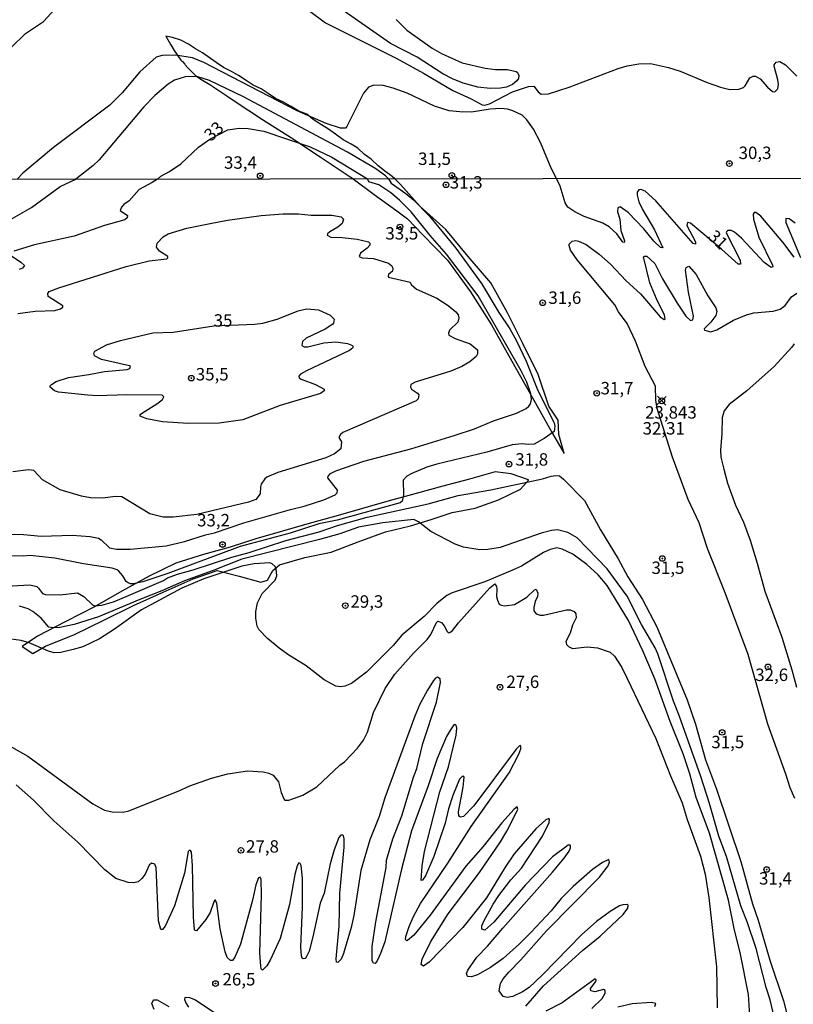
# Model space of a CAD drawing. Units: millimetres. Extents: x 185551 to 187964, y 1657657 to 1660434.
# Drawn here: x 187213 to 187369, y 1658602 to 1658800 of the extents above; entities that cross this region are included whole.
import ezdxf
from ezdxf.enums import TextEntityAlignment as Align

# ---------------------------------------------------------------- set-up
doc = ezdxf.new("R2010")
doc.units = ezdxf.units.MM
for name, color, linetype in [('IMAGEM', 7, 'Continuous'), ('V-BARRANCO', 31, 'Continuous'), ('V-CORTE', 210, 'Continuous'), ('V-CURVA_DE_NIVEL', 4, 'Continuous'), ('V-CURVA_MESTRA', 1, 'Continuous'), ('V-PONTO_DE_APARELHO', 4, 'Continuous'), ('V-PONTO_PLANIALTIMETRICO', 3, 'Continuous'), ('V-TEXTO_DE_ALTIMETRIA', 2, 'Continuous'), ('X-LIMITE_1000', 7, 'Continuous')]:
    doc.layers.add(name, color=color, linetype=linetype)
picture_1 = doc.add_image_def('image1.jpg', size_in_pixel=(4020, 4626))

# ---------------------------------------------------------------- blocks, each defined once
blk = doc.blocks.new('804')
at = {"color": 0, "linetype": 'ByBlock', "lineweight": -2}
for p, q in [((-1.01, -0.8), (0.95, 0.84)), ((-0.81, 0.96), (0.79, -0.91))]:
    blk.add_line(p, q, dxfattribs=at)
blk.add_circle((0, 0), 0.58, dxfattribs=at)
blk = doc.blocks.new('805')
at = {"color": 0, "linetype": 'ByBlock', "lineweight": -2}
for radius in [0.562, 0.0806]:
    blk.add_circle((0, 0), radius, dxfattribs=at)

msp = doc.modelspace()

# ---------------------------------------------------------------- linework, layer by layer
at = {"layer": 'V-BARRANCO'}
msp.add_lwpolyline([(187315.69, 1658707.56), (187312.24, 1658708.8), (187309, 1658709.19), (187303.79, 1658707.7), (187298.41, 1658706.28), (187293.03, 1658704.82), (187287.65, 1658703.33), (187282.27, 1658701.8), (187276.89, 1658700.27), (187271.51, 1658698.74), (187266.13, 1658697.21), (187260.75, 1658695.68), (187255.54, 1658694.02), (187250.16, 1658692.49), (187244.64, 1658690.76), (187239.22, 1658688.13), (187233.7, 1658685.13), (187228.18, 1658682), (187222.46, 1658679.03), (187216.74, 1658676.06), (187213.64, 1658674), (187215.77, 1658672.54), (187218.32, 1658674.02), (187224.21, 1658676.38), (187230.1, 1658679.31), (187236.09, 1658682.24), (187242.08, 1658684.94), (187248.07, 1658687.61), (187252.95, 1658689.27), (187257.36, 1658688.15), (187261.74, 1658686.93), (187263.06, 1658687.38), (187264.14, 1658689.29), (187265.51, 1658690.47), (187270.62, 1658691.89), (187275.94, 1658693.01), (187281.39, 1658695.07), (187286.87, 1658697.06), (187291.92, 1658698.28), (187296.09, 1658699.6), (187300.3, 1658700.96), (187304.98, 1658701.85), (187309.69, 1658703.54), (187314.07, 1658705.67), (187315.69, 1658707.53)], close=True, dxfattribs=at)
at = {"layer": 'V-CORTE'}
msp.add_lwpolyline([(187280.37, 1658768.21), (187284.56, 1658765.08), (187289.14, 1658761.78), (187291.3, 1658760.12), (187294.42, 1658756.9), (187299.4, 1658751.82), (187304.01, 1658745.47), (187308.25, 1658738.78), (187312.32, 1658731.45), (187316.43, 1658724.19), (187320.54, 1658716.93), (187322.9, 1658712.86), (187321.84, 1658716.67), (187321.72, 1658719.57), (187319.81, 1658722.42), (187317.68, 1658728.81), (187314.58, 1658735), (187311.48, 1658741.19), (187308.11, 1658747.28), (187303.57, 1658752.56), (187299.03, 1658757.97), (187293.88, 1658762.65), (187289.89, 1658767.09), (187288.73, 1658768.22), (187288.24, 1658768.66), (187286.7, 1658769.81), (187285.38, 1658770.84), (187283.97, 1658772.16), (187282.64, 1658773.09), (187281.32, 1658774.41), (187279.93, 1658775.22), (187278.32, 1658776.04), (187276.77, 1658777.22), (187275.38, 1658778.24), (187273.98, 1658779.1), (187272.32, 1658780.17), (187271.04, 1658781.26), (187269.39, 1658781.83), (187267.73, 1658782.87), (187266.34, 1658783.64), (187264.71, 1658784.4), (187263.2, 1658785.42), (187261.79, 1658786.32), (187260.2, 1658787.08), (187258.77, 1658788.04), (187257.26, 1658789), (187255.8, 1658789.86), (187254.2, 1658790.65), (187252.75, 1658791.64), (187250.01, 1658793.59), (187248.54, 1658794.4), (187247.19, 1658795.33), (187245.61, 1658796.14), (187243.93, 1658796.69), (187242.56, 1658796.96), (187243.6, 1658795.21), (187244.24, 1658794.08), (187245.6, 1658792.15), (187245.63, 1658792.1), (187245.68, 1658792.06), (187245.72, 1658792.02), (187245.83, 1658791.93), (187245.92, 1658791.83), (187246.41, 1658791.33), (187246.5, 1658791.17), (187247.05, 1658790.58), (187248.65, 1658788.97), (187249.97, 1658788.07), (187251.46, 1658787.2), (187254.87, 1658784.91), (187256.58, 1658783.77), (187262.09, 1658780.17), (187267.9, 1658776.49), (187273.71, 1658772.62), (187279.52, 1658768.75), (187280.29, 1658768.27)], close=True, dxfattribs=at)
at = {"layer": 'V-CURVA_DE_NIVEL'}
for points in [[(187321.34, 1658768.26), (187320.28, 1658770.35), (187318.12, 1658775.54), (187316.69, 1658778.22), (187315.37, 1658780.08), (187314.4, 1658781.07), (187312.54, 1658781.91), (187311.46, 1658782.24), (187310.12, 1658782.39), (187308, 1658782.28), (187304.24, 1658781.65), (187301.86, 1658781.68), (187299.74, 1658781.93), (187296.76, 1658782.84), (187291.22, 1658785.44), (187288.45, 1658786.48), (187286.38, 1658787.01), (187284.52, 1658787.06), (187283.48, 1658786.71), (187282.44, 1658785.44), (187279.11, 1658778.78), (187278.83, 1658778.45), (187277.82, 1658778.45), (187274.92, 1658779.38), (187269.04, 1658781.93), (187250.27, 1658791.62), (187247.98, 1658792.57), (187244.56, 1658793.16), (187241.88, 1658793.03), (187240.65, 1658792.73), (187237.38, 1658789.76), (187233.79, 1658785.55), (187231.29, 1658783.08), (187219.96, 1658774.54), (187213.77, 1658769.33), (187212.61, 1658768.13)], [(187287.47, 1658768.22), (187286.86, 1658768.83), (187284.91, 1658770.22), (187279.24, 1658773.61), (187258.27, 1658784.7), (187251.39, 1658788.01), (187249.06, 1658788.77), (187247.16, 1658788.83), (187246.46, 1658788.77), (187244.35, 1658788.08), (187243.09, 1658787.3), (187240.34, 1658785.03), (187238.18, 1658782.74), (187229.12, 1658772.03), (187227.87, 1658770.84), (187224.45, 1658768.14)], [(187240.92, 1658768.16), (187241.57, 1658768.73), (187243.3, 1658769.67), (187245.6, 1658771.23), (187249.19, 1658774.61), (187251.48, 1658776.23), (187255.11, 1658778.07), (187257.38, 1658778.43), (187259.18, 1658778.37), (187262.34, 1658777.83), (187271.72, 1658774.67), (187276.09, 1658772.55), (187283.23, 1658768.21)], [(187287.47, 1658768.22), (187288.05, 1658767.37), (187290.99, 1658765.26), (187292.52, 1658763.96), (187295.75, 1658760.71), (187301.06, 1658754.24), (187306.25, 1658747.12), (187309.73, 1658741.25), (187311.97, 1658738.02), (187313.29, 1658735.6), (187315.23, 1658731.46), (187317.62, 1658725.59), (187320.88, 1658719.04), (187321.01, 1658718.35), (187320.9, 1658717.31), (187318.85, 1658715.88), (187316.83, 1658714.78), (187315.64, 1658714.65), (187314.45, 1658714.85), (187312.43, 1658714.59), (187307.34, 1658713.14), (187297.24, 1658710.75), (187295.21, 1658710.1), (187292.19, 1658708.85), (187291.16, 1658708.29), (187290.47, 1658707.49), (187290.49, 1658704.54), (187290.21, 1658703.25), (187289.86, 1658702.96), (187277.14, 1658699.47), (187273.43, 1658698.72), (187267.69, 1658696.82), (187257.6, 1658694.12), (187243.02, 1658688.66), (187237.97, 1658686.98), (187235.98, 1658686.61), (187235.46, 1658686.59), (187234.97, 1658686.79), (187234.58, 1658687.07), (187233.93, 1658688.19), (187233.09, 1658689.19), (187232.77, 1658689.46), (187231.76, 1658689.79), (187225.98, 1658690.61), (187220.24, 1658691.75), (187215.23, 1658692.29), (187213.85, 1658692.18), (187201, 1658692.29)], [(187205.96, 1658696.75), (187213.9, 1658696.54), (187217.48, 1658696.23), (187223.69, 1658696.41), (187227.31, 1658696.15), (187229, 1658695.78), (187229.56, 1658695.46), (187231.26, 1658693.84), (187232.62, 1658693.6), (187235.38, 1658693.6), (187242.67, 1658694.25), (187246.38, 1658695.13), (187250.61, 1658696.5), (187252.4, 1658696.91), (187258.33, 1658698.89), (187267.73, 1658701.61), (187270.45, 1658702.23), (187274.42, 1658703.52), (187276.71, 1658704.54), (187277.16, 1658704.95), (187277.2, 1658705.49), (187275.26, 1658707.99), (187275.3, 1658708.27), (187275.8, 1658708.85), (187276.88, 1658709.39), (187282.53, 1658711.31), (187291.98, 1658713.83), (187300.69, 1658716.49), (187304.83, 1658717.87), (187308.67, 1658719.46), (187313.29, 1658720.97), (187315.23, 1658721.97), (187315.79, 1658722.4), (187316.09, 1658722.88), (187316.28, 1658723.78), (187316.18, 1658724.9), (187315.36, 1658727.23), (187314.23, 1658729.52), (187305.54, 1658744.66), (187299.2, 1658753.03), (187295.86, 1658756.8), (187292.08, 1658761.57), (187289.71, 1658763.92), (187287.94, 1658765.41), (187285.51, 1658767), (187283.54, 1658767.59), (187283.23, 1658768.21)], [(187369.3, 1658752.4), (187366.99, 1658755.44), (187362.57, 1658760.69), (187361.56, 1658761.42), (187361.23, 1658761.44), (187360.97, 1658761.1), (187361.08, 1658760.11), (187362.16, 1658756.48), (187364.88, 1658750.79), (187364.94, 1658750.48), (187364.64, 1658750.35), (187363.24, 1658751.32), (187358.67, 1658756.24), (187357.25, 1658757.45), (187356.56, 1658757.82), (187355.89, 1658757.82), (187355.6, 1658757.56), (187355.58, 1658757.34), (187358.39, 1658751.82), (187358.43, 1658751.02), (187357.95, 1658751.04), (187354.64, 1658754.06), (187348.38, 1658759.28), (187347.78, 1658759.43), (187347.6, 1658758.83), (187349.39, 1658755.53), (187349.37, 1658755.03), (187348.94, 1658755.2), (187341.35, 1658763.77), (187339.26, 1658765.71), (187338.35, 1658766.03), (187337.92, 1658765.97), (187337.62, 1658765.5), (187337.62, 1658764.89), (187337.98, 1658763.6), (187338.69, 1658762.05), (187341.11, 1658757.95), (187342.79, 1658754.3), (187342.32, 1658754.38), (187341, 1658755.68), (187338.96, 1658758.12), (187335.83, 1658761.44), (187334.17, 1658762.54), (187333.75, 1658762.35), (187333.65, 1658761.57), (187334.12, 1658760.11), (187334.34, 1658757.82), (187335.07, 1658755.71), (187335.01, 1658755.38), (187334.73, 1658755.44), (187333.54, 1658757.13), (187331.99, 1658758.57), (187330.67, 1658759.26), (187326.96, 1658760.62), (187326.96, 1658760.62), (187325.02, 1658761.59), (187323.64, 1658762.49), (187323.08, 1658763.38), (187322.09, 1658766.75), (187321.34, 1658768.26)], [(187207.92, 1658758.12), (187215.49, 1658762.43), (187221.29, 1658766.68), (187224.45, 1658768.14)], [(187240.92, 1658768.16), (187239.86, 1658767.48), (187237.19, 1658766.08), (187235.23, 1658763.79), (187234.09, 1658763.06), (187233.63, 1658762.52), (187233.39, 1658761.81), (187234.86, 1658760.82), (187234.77, 1658760.34), (187234.3, 1658759.95), (187230.25, 1658758.78), (187224.08, 1658756.65), (187216.14, 1658754.88), (187211.96, 1658753.67)], [(187251.5, 1658759.22), (187255.01, 1658759.91), (187261.78, 1658760.81), (187266.27, 1658761.16), (187269.37, 1658761.18), (187271.88, 1658760.92), (187276.06, 1658760.9), (187277.96, 1658760.53), (187278.39, 1658760.06), (187278.15, 1658759.24), (187277.27, 1658758.46), (187275.63, 1658757.54), (187275.17, 1658757.11), (187275.13, 1658756.83), (187275.89, 1658756.43), (187278.13, 1658756.41), (187281.19, 1658756.07), (187283.48, 1658755.49), (187283.74, 1658755.27), (187283.74, 1658754.86), (187283.2, 1658754.26), (187281.81, 1658753.22), (187281.58, 1658752.56), (187282.19, 1658752.27), (187284.43, 1658752.18), (187287.49, 1658751.2), (187288.18, 1658750.68), (187288.37, 1658750.14), (187288.31, 1658749.6), (187287.51, 1658748.91), (187287.4, 1658748.63), (187287.51, 1658748.43), (187291.85, 1658747.38), (187292.06, 1658746.95), (187293.1, 1658746), (187297.2, 1658744.14), (187299.48, 1658742.72), (187301.03, 1658741.42), (187301.51, 1658740.82), (187301.64, 1658740.22), (187301.47, 1658739.33), (187299.81, 1658737.69), (187299.57, 1658737.09), (187299.68, 1658736.7), (187300.91, 1658736.03), (187303.97, 1658734.95), (187305.41, 1658733.74), (187305.41, 1658732.97), (187305.16, 1658732.43), (187303.91, 1658731.33), (187302.29, 1658730.38), (187300.05, 1658729.45), (187292.84, 1658727.23), (187291.98, 1658726.8), (187291.93, 1658726.24), (187292.1, 1658725.85), (187293.32, 1658725.05), (187293.59, 1658724.71), (187293.48, 1658723.87), (187293.06, 1658723.48), (187278.26, 1658717.09), (187277.78, 1658716.7), (187277.44, 1658716.1), (187278.04, 1658715.22), (187277.87, 1658713.81), (187276.58, 1658712.78), (187274.85, 1658711.98), (187265.15, 1658709.07), (187262.92, 1658708.08), (187262.55, 1658707.79), (187261.82, 1658706.7), (187261.65, 1658706.14), (187261.61, 1658704.71), (187260.74, 1658703.57), (187259.24, 1658703.07), (187248.84, 1658700.61), (187244.09, 1658700.03), (187242.07, 1658700.01), (187239.35, 1658700.7), (187233.74, 1658704.11), (187232.36, 1658704.21), (187229.9, 1658703.87), (187227.4, 1658703.91), (187225.59, 1658704.24), (187221.27, 1658705.57), (187217.75, 1658707.58), (187216.01, 1658709.46), (187214.89, 1658709.61), (187211.74, 1658709.18)], [(187369.47, 1658759.3), (187368.23, 1658760.14), (187367.62, 1658760.25), (187367.57, 1658759.44), (187370.53, 1658752.38)], [(187212.73, 1658741.1), (187216.23, 1658741.53), (187220.2, 1658741.7), (187221.36, 1658742), (187221.83, 1658742.33), (187221.81, 1658742.65), (187218.88, 1658744.53), (187218.83, 1658745.11), (187219.05, 1658745.48), (187221.01, 1658746.23), (187234.6, 1658750.57), (187239.26, 1658751.71), (187242.76, 1658752.08), (187243.01, 1658752.27), (187243.01, 1658752.53), (187241.33, 1658753.63), (187240.73, 1658754.41), (187240.86, 1658755.27), (187242.04, 1658756.52), (187243.06, 1658757.1), (187246.81, 1658758.29), (187251.5, 1658759.22)], [(187369.37, 1658643.39), (187368.48, 1658645.53), (187367.62, 1658648.29), (187363.93, 1658658.34), (187360.01, 1658672.36), (187355.39, 1658684.79), (187351.79, 1658693.73), (187350.13, 1658698.89), (187347.88, 1658703.59), (187344.75, 1658712.14), (187341.63, 1658721.92), (187341.39, 1658723.63), (187341.33, 1658726.41), (187339.21, 1658730.43), (187337.31, 1658735.52), (187335.59, 1658739.03), (187333.88, 1658741.44), (187333.09, 1658742.85), (187325.51, 1658751.91), (187324.2, 1658753.81), (187323.9, 1658754.75), (187323.94, 1658755.08), (187324.52, 1658755.66), (187325.24, 1658755.77), (187325.8, 1658755.64), (187327.35, 1658754.97), (187329.96, 1658753.01), (187332.25, 1658751), (187335.42, 1658747.64), (187338.29, 1658745.01), (187338.29, 1658745.01), (187342.25, 1658740.43), (187343.06, 1658739.85), (187343.27, 1658739.91), (187343.14, 1658740.74), (187341.5, 1658744.01), (187340.18, 1658747.29), (187338.91, 1658752.47), (187339.08, 1658752.64), (187339.56, 1658752.64), (187341.15, 1658751.13), (187342.71, 1658748.03), (187345.7, 1658743.17), (187347.45, 1658740.56), (187348.36, 1658739.67), (187348.83, 1658739.83), (187348.96, 1658740.52), (187347.97, 1658745.4), (187347.34, 1658749.84), (187347.49, 1658750.36), (187348.04, 1658750.63), (187349.5, 1658748.93), (187351.89, 1658744.62), (187353.45, 1658742.25), (187353.66, 1658741.51), (187353.47, 1658740.65), (187352.44, 1658739.31), (187351.1, 1658738), (187351.16, 1658737.71), (187352.5, 1658737.39), (187353.71, 1658737.78), (187357.05, 1658739.72), (187359.66, 1658740.8), (187361.13, 1658741.18), (187365.06, 1658741.57), (187366.48, 1658741.98), (187367.45, 1658742.72), (187368.74, 1658744.44), (187369.8, 1658745.15)], [(187211.26, 1658752.81), (187213.34, 1658751.43), (187214.13, 1658750.72), (187213.68, 1658750.24), (187213.05, 1658749.92)], [(187369.26, 1658734.96), (187368.79, 1658734.27), (187365.25, 1658730.38), (187359.7, 1658725.52), (187356.17, 1658722.74), (187355.13, 1658721.5), (187354.72, 1658720.12), (187354.7, 1658716.92), (187354.42, 1658713.56), (187354.48, 1658712.14), (187355.06, 1658709.68), (187355.84, 1658706.87), (187357.42, 1658702.47), (187359.06, 1658699.06), (187360.37, 1658695.44), (187361.84, 1658690.78), (187363.37, 1658685.13), (187366.76, 1658675.86), (187368.81, 1658669.26), (187369.73, 1658665.76)], [(187206.87, 1658685.97), (187215.19, 1658686.4), (187216.57, 1658686.06), (187216.94, 1658685.77), (187217.71, 1658684.67), (187218.3, 1658684.48), (187221.23, 1658684.41), (187224.77, 1658684.78), (187226.06, 1658684.07), (187227.83, 1658682.41), (187228.31, 1658682.21), (187229.69, 1658682.34), (187232.02, 1658683.01), (187235.04, 1658684.24), (187242.11, 1658687.31), (187242.93, 1658687.82), (187244.91, 1658688.58), (187248.11, 1658689.46), (187255.91, 1658691.97), (187259.41, 1658692.91), (187266.79, 1658695.31), (187273.52, 1658697.12), (187277.2, 1658698.37), (187283.18, 1658700.01), (187295.47, 1658702.73), (187301.56, 1658704.39), (187308.11, 1658705.55), (187318.51, 1658707.77), (187320.28, 1658708.27), (187321.23, 1658708.42), (187321.96, 1658708.34), (187322.79, 1658707.68), (187326.98, 1658703.42), (187330.2, 1658697.47), (187333.78, 1658691.64), (187335.76, 1658688.02), (187338.72, 1658683.45), (187341.58, 1658677.93), (187347.69, 1658663.22), (187349.37, 1658658.34), (187351.38, 1658651.18), (187353.58, 1658645.27), (187358.5, 1658630.65), (187360.87, 1658622.15), (187361.99, 1658618.87), (187364.36, 1658610.76), (187367.1, 1658602.61), (187367.81, 1658599.97)], [(187360.31, 1658599.59), (187360.03, 1658603.86), (187358.47, 1658612.01), (187357.18, 1658617.19), (187356.04, 1658622.84), (187352.2, 1658636.34), (187349.52, 1658643.59), (187348.21, 1658648.33), (187346.89, 1658652.39), (187344.3, 1658658.9), (187341.2, 1658667.49), (187338.78, 1658673.14), (187335.85, 1658679.22), (187331.58, 1658686.29), (187331.58, 1658686.29), (187329.74, 1658688.41), (187327.48, 1658690.52), (187324.67, 1658692.57), (187322.52, 1658693.62), (187321.4, 1658693.84), (187320.06, 1658693.54), (187318.7, 1658692.89), (187314.28, 1658690.17), (187312.47, 1658689.35), (187306.9, 1658687.02), (187300.35, 1658684.82), (187299.27, 1658684.29), (187297.3, 1658682.71), (187294.7, 1658680.02), (187290.16, 1658676.3), (187288.44, 1658674.19), (187283.03, 1658668.84), (187280.03, 1658666.53), (187278.69, 1658665.97), (187277.79, 1658665.84), (187276.88, 1658665.99), (187274.53, 1658667.29), (187270.86, 1658670.09), (187267.21, 1658672.36), (187265.41, 1658673.67), (187263.12, 1658675.57), (187261.35, 1658677.41), (187261, 1658678.1), (187260.72, 1658679.69), (187260.74, 1658681.03), (187261.04, 1658682.8), (187261.99, 1658684.66), (187264.63, 1658687.37), (187264.95, 1658688.24), (187264.84, 1658689.62), (187264.61, 1658690.09), (187264.04, 1658690.67), (187263.55, 1658690.82), (187260.4, 1658690.65), (187257.94, 1658690.17), (187250.26, 1658687.59), (187245.82, 1658685.77), (187237.71, 1658681.37), (187232.27, 1658677.45), (187229.19, 1658675.53), (187225.89, 1658673.93), (187223.91, 1658673.35), (187221.4, 1658672.77), (187220.07, 1658672.72), (187218.94, 1658673.05), (187215.02, 1658674.75), (187213.42, 1658675.18), (187211.4, 1658675.48)], [(187210.49, 1658654.33), (187214.76, 1658651.87), (187227.87, 1658642.31), (187230.2, 1658641.04), (187231.8, 1658640.65), (187233.96, 1658640.58), (187235.16, 1658640.89), (187245.09, 1658644.83), (187247.41, 1658645.89), (187251.82, 1658647.47), (187255.1, 1658648.35), (187259.06, 1658648.91), (187262.21, 1658648.72), (187263.33, 1658648.46), (187264.24, 1658648.03), (187265.3, 1658646.74), (187265.83, 1658644.54), (187266.37, 1658643.29), (187266.57, 1658643), (187267.39, 1658643.02), (187270.24, 1658644.04), (187273.06, 1658645.74), (187277.67, 1658650.06), (187278.58, 1658650.74), (187281.23, 1658653.49), (187282.42, 1658655.11), (187283.26, 1658656.74), (187284.49, 1658660.67), (187286.8, 1658665.55), (187288.78, 1658668.39), (187292.54, 1658672.62), (187295.28, 1658675.42), (187296.01, 1658676.39), (187297.15, 1658678.79), (187297.43, 1658679.09), (187298.15, 1658678.81), (187298.7, 1658678.18), (187299.33, 1658677), (187299.57, 1658676.73), (187299.85, 1658676.78), (187300.37, 1658677.21), (187301.57, 1658678.77), (187307.9, 1658685.82), (187308.93, 1658686.64), (187309.25, 1658686.08), (187309.34, 1658685.56), (187309.27, 1658684.05), (187309.45, 1658683.32), (187309.81, 1658682.54), (187310.23, 1658682.3), (187310.96, 1658682.17), (187312.86, 1658682.45), (187315.36, 1658683.94), (187316.95, 1658685.41), (187317.28, 1658685.51), (187317.58, 1658684.74), (187317.51, 1658684.07), (187317.06, 1658683.06), (187316.78, 1658681.85), (187316.8, 1658681.2), (187317.24, 1658680.55), (187318.03, 1658680.32), (187318.72, 1658680.32), (187323.38, 1658681.35), (187324.12, 1658681.35), (187324.89, 1658681.01), (187325.24, 1658680.56), (187325.32, 1658679.78), (187324.57, 1658678.31), (187324.11, 1658676.67), (187323.25, 1658674.97), (187323.36, 1658674.39), (187323.79, 1658673.98), (187324.55, 1658673.59), (187327.53, 1658673.89), (187329.64, 1658673.72), (187332.14, 1658672.87), (187333.04, 1658672.06), (187334.51, 1658669.73), (187335.63, 1658667.53), (187341.35, 1658655.45), (187344.32, 1658647.9), (187346.68, 1658642.47), (187347.71, 1658639.1), (187347.71, 1658639.1), (187350.39, 1658631.72), (187351.33, 1658628.1), (187352.04, 1658623.4), (187353.64, 1658609.42), (187353.73, 1658601.18)], [(187315.14, 1658601.5), (187318.72, 1658605.62), (187326.57, 1658612.76), (187330.18, 1658615.63), (187334.79, 1658620.01), (187335.76, 1658621.28), (187335.83, 1658621.84), (187335.63, 1658622.01), (187334.73, 1658621.95), (187334.04, 1658621.71), (187332.16, 1658620.61), (187332.16, 1658620.61), (187329.4, 1658618.56), (187326.46, 1658615.93), (187318.55, 1658607.84), (187315.83, 1658605.3), (187314.52, 1658604.37), (187312.56, 1658603.44), (187311.43, 1658603.25), (187310.63, 1658603.46), (187309.81, 1658604.59), (187310.09, 1658606.1), (187310.61, 1658607.01), (187311.73, 1658608.36), (187314.19, 1658610.82), (187319.37, 1658616.69), (187330, 1658627.52), (187331.75, 1658629.76), (187332.07, 1658630.52), (187331.92, 1658631.05), (187330.63, 1658630.43), (187328.64, 1658629.02), (187324.72, 1658625.62), (187322.32, 1658623.18), (187320.27, 1658620.74), (187316.22, 1658616.45), (187313.87, 1658614.08), (187310.61, 1658611.14), (187308.07, 1658609.29), (187305.44, 1658607.86), (187304.19, 1658607.41), (187303.45, 1658607.48), (187303.32, 1658607.63), (187303.21, 1658608.08), (187303.47, 1658608.77), (187305.28, 1658611.36), (187307.46, 1658613.6), (187310.52, 1658617.25), (187320.53, 1658628.51), (187322.93, 1658631.33), (187323.88, 1658632.72), (187324.18, 1658633.41), (187324.18, 1658633.84), (187324.03, 1658634.01), (187323.71, 1658633.97), (187320.58, 1658631.59), (187315.01, 1658625.92), (187308.73, 1658618.45), (187306.9, 1658616.86), (187306.3, 1658617.05), (187306.32, 1658617.7), (187306.73, 1658618.61), (187308.58, 1658622.06), (187309.71, 1658623.83), (187312.12, 1658626.96), (187314.3, 1658629.33), (187318.51, 1658635.78), (187319.86, 1658638.5), (187319.95, 1658639.14), (187319.78, 1658639.31), (187319.18, 1658639.05), (187317.17, 1658637.27), (187312.85, 1658632.18), (187310.98, 1658629.54), (187307.23, 1658623.31), (187302.44, 1658617.38), (187295.71, 1658610.41), (187294.52, 1658609.59), (187294.09, 1658609.89), (187294.28, 1658610.97), (187295.99, 1658614.55), (187299.5, 1658620.12), (187305.85, 1658628.45), (187310.03, 1658634.63), (187311.34, 1658636.79), (187313.24, 1658640.44), (187313.54, 1658641.21), (187313.4, 1658641.67), (187312.81, 1658641.23), (187310.31, 1658638.43), (187306.56, 1658633.66), (187303.08, 1658629.69), (187295.9, 1658619.86), (187292.56, 1658615.83), (187291.33, 1658614.75), (187291.16, 1658614.68), (187290.94, 1658614.92), (187290.98, 1658615.55), (187291.65, 1658617.57), (187292.49, 1658619.56), (187293.92, 1658622.19), (187299.46, 1658630.34), (187304.14, 1658637.72), (187311.78, 1658648.55), (187313.74, 1658652.3), (187314.15, 1658653.38), (187314.15, 1658653.94), (187314.04, 1658654.05), (187313.89, 1658653.94), (187313.24, 1658653.27), (187304.72, 1658641.9), (187302.59, 1658639.72), (187302.59, 1658639.72), (187302.03, 1658639.59), (187301.68, 1658639.77), (187301.6, 1658640.65), (187302.54, 1658645.61), (187302.76, 1658647.64), (187302.59, 1658647.84), (187302.33, 1658647.81), (187301.77, 1658647.23), (187300.43, 1658643.98), (187299.57, 1658641.3), (187298.88, 1658638.41), (187296.59, 1658631.64), (187294.97, 1658627.8), (187294.35, 1658626.89), (187294.09, 1658626.83), (187294.28, 1658629.78), (187294.71, 1658632.67), (187297.86, 1658644.71), (187299.61, 1658649.71), (187301.12, 1658656.14), (187301.27, 1658657.52), (187301.12, 1658658.13), (187300.84, 1658658.27), (187300.65, 1658658.17), (187299.98, 1658657.22), (187299.16, 1658655.84), (187297.28, 1658651.44), (187295.47, 1658645.92), (187292.1, 1658636.81), (187290.08, 1658629.14), (187286.73, 1658614.47), (187285.89, 1658612.1), (187285.23, 1658610.67), (187284.77, 1658610.11), (187284.43, 1658610.15), (187284.21, 1658610.67), (187284.19, 1658613.56), (187284.92, 1658618.48), (187286.99, 1658629.48), (187287.1, 1658630.9), (187288.37, 1658635.26), (187290.16, 1658639.88), (187292.51, 1658647.64), (187293.2, 1658649.41), (187294.43, 1658654.42), (187297.15, 1658662.74), (187297.97, 1658666.75), (187297.89, 1658667.48), (187297.37, 1658667.78), (187297.05, 1658667.68), (187296.55, 1658667.12), (187295.36, 1658665.2), (187293.83, 1658662.35), (187292.79, 1658659.94), (187286.73, 1658643.5), (187285.63, 1658639.7), (187283.69, 1658635), (187281.92, 1658628.88), (187280.52, 1658619.77), (187279.98, 1658617.36), (187278.39, 1658612.1), (187277.95, 1658610.97), (187277.27, 1658610.3), (187277.01, 1658610.37), (187276.92, 1658611.06), (187277.57, 1658617.66), (187277.67, 1658624.26), (187278.56, 1658633.58), (187278.56, 1658635.26), (187278.39, 1658635.86), (187278.19, 1658636.03), (187277.85, 1658635.99), (187277.48, 1658635.49), (187276.53, 1658633.02), (187275.73, 1658630.21), (187274.48, 1658624.3), (187273.7, 1658622.28), (187272.26, 1658615.46), (187271.46, 1658612.57), (187270.9, 1658611.36), (187270.66, 1658611.12), (187270.3, 1658611.06), (187270.11, 1658611.16), (187269.91, 1658611.66), (187269.82, 1658613.43), (187270.15, 1658621.5), (187270.12, 1658627.28), (187269.89, 1658629.87), (187269.7, 1658630.28), (187269.41, 1658630.38), (187269.07, 1658629.78), (187268.59, 1658628.06), (187267.54, 1658621.97), (187265.62, 1658615.16), (187263.63, 1658610.76), (187262.95, 1658609.64), (187262.06, 1658608.75), (187261.82, 1658609.03), (187261.73, 1658609.55), (187261.56, 1658612.18), (187261.56, 1658612.18), (187261.86, 1658623.96), (187261.82, 1658627.07), (187261.59, 1658627.51), (187261.24, 1658627.39), (187260.74, 1658625.94), (187260.08, 1658622.84), (187257.64, 1658614.04), (187256.51, 1658611.36), (187256.04, 1658610.73), (187255.63, 1658610.69), (187254.96, 1658611.29), (187254.57, 1658612.44), (187253.54, 1658617.1), (187252.85, 1658622.23), (187252.59, 1658622.85), (187252.44, 1658622.84), (187252.27, 1658622.51), (187251.53, 1658620.42), (187250.63, 1658619), (187248.79, 1658616.69), (187248.47, 1658616.77), (187248.36, 1658616.99), (187248.15, 1658619.43), (187247.99, 1658629.87), (187247.76, 1658632.54), (187247.57, 1658632.91), (187247.29, 1658632.91), (187247.07, 1658632.65), (187246.38, 1658628.32), (187244.31, 1658621.76), (187242.47, 1658617.66), (187241.89, 1658616.99), (187241.57, 1658616.97), (187241.13, 1658618.74), (187240.62, 1658629.48), (187240.34, 1658630.14), (187239.67, 1658630.32), (187239.26, 1658629.93), (187238.4, 1658628.1), (187237.77, 1658627.24), (187236.98, 1658626.59), (187236.16, 1658626.35), (187234.99, 1658626.41), (187232.51, 1658627.21), (187230.31, 1658628.98), (187224.87, 1658634.57), (187220, 1658638.88), (187215.9, 1658643), (187212.43, 1658646.11)], [(187328.45, 1658601.05), (187330.54, 1658603.05), (187331.15, 1658604.16), (187331.19, 1658604.7), (187330.85, 1658604.85), (187329.08, 1658604.41), (187328.3, 1658604.61), (187328.19, 1658605.08), (187329.31, 1658606.49), (187329.38, 1658606.79), (187329.18, 1658607), (187322.52, 1658602.19), (187319.2, 1658600.53)], [(187240.21, 1658600.84), (187239.78, 1658602.04), (187240.13, 1658602.79), (187240.86, 1658602.8), (187243.19, 1658601.42)], [(187247.26, 1658601.33), (187246.62, 1658602.24), (187246.42, 1658602.82), (187246.49, 1658603.29), (187246.68, 1658603.36), (187247.37, 1658603.25), (187248.54, 1658602.77), (187253.5, 1658599.48)], [(187341.18, 1658601.48), (187341.35, 1658602.02), (187340.47, 1658602.28), (187336.63, 1658601.98), (187333.69, 1658601.33)]]:
    msp.add_lwpolyline(points, dxfattribs=at)
at = {"layer": 'V-CURVA_MESTRA'}
for points in [[(187211.39, 1658794.65), (187214.29, 1658797.51), (187217.92, 1658799.88), (187220.19, 1658802.39)], [(187271.37, 1658802.22), (187274.79, 1658799.65), (187289.02, 1658792.53), (187294.55, 1658789.53), (187300.48, 1658786), (187304.15, 1658784.36), (187306.4, 1658783.15), (187306.88, 1658783.08), (187307.83, 1658783.34), (187312.45, 1658785.72), (187315.7, 1658786.82), (187316.76, 1658786.87), (187317.64, 1658785.74), (187318.25, 1658785.25), (187319.72, 1658785.37), (187323.92, 1658786.67), (187333.77, 1658790.43), (187335.59, 1658790.98), (187337.93, 1658791.37), (187340.3, 1658791.43), (187343.94, 1658790.65), (187346.27, 1658789.92), (187351.72, 1658787.62), (187354.45, 1658786.67), (187356.31, 1658786.22), (187358.12, 1658786.28), (187359.07, 1658786.61), (187359.42, 1658786.95), (187360.32, 1658788.57), (187361.02, 1658788.92), (187361.49, 1658788.9), (187362.4, 1658788.36), (187363.91, 1658786.65), (187364.89, 1658785.78), (187365.39, 1658785.74), (187365.97, 1658786.33), (187365.97, 1658786.33), (187366.08, 1658787.21), (187365.99, 1658788.17), (187365.23, 1658790.89), (187365.23, 1658791.21), (187365.66, 1658791.75), (187366.38, 1658791.82), (187367.51, 1658791.15), (187369.84, 1658788.92)], [(187289.01, 1658800.32), (187291.2, 1658798.19), (187296.3, 1658794.52), (187298.18, 1658793.46), (187302.34, 1658791.6), (187306.96, 1658790.52), (187309.04, 1658790.24), (187311.5, 1658790.22), (187313.19, 1658789.83), (187313.47, 1658789.63), (187313.75, 1658789.03), (187313.69, 1658788.44), (187313.38, 1658787.97), (187312.48, 1658787.23), (187311.29, 1658786.69), (187310.08, 1658786.46), (187308, 1658786.41), (187305.49, 1658786.67), (187302.55, 1658787.51), (187300.37, 1658788.36), (187298.44, 1658789.37), (187293.25, 1658792.73), (187287.87, 1658795.49), (187277.9, 1658802.46)], [(187252.24, 1658738.58), (187260.49, 1658738.92), (187262.13, 1658739.16), (187265.02, 1658739.92), (187269.29, 1658741.64), (187270.93, 1658741.99), (187273.34, 1658741.79), (187275.72, 1658740.73), (187276.51, 1658739.96), (187276.4, 1658739.14), (187276.23, 1658738.92), (187274.74, 1658737.91), (187270.88, 1658736.08), (187270.15, 1658735.41), (187270, 1658734.65), (187270.47, 1658734.33), (187271.19, 1658734.35), (187274.42, 1658735.15), (187276.88, 1658735.34), (187279.25, 1658735.04), (187280.2, 1658734.65), (187280.35, 1658734.37), (187280.24, 1658734.07), (187279.64, 1658733.62), (187270.97, 1658729.5), (187269.76, 1658728.87), (187269.39, 1658728.48), (187269.5, 1658728.11), (187269.85, 1658727.88), (187272.74, 1658726.74), (187274.51, 1658725.83), (187274.49, 1658725.51), (187273.77, 1658724.97), (187265.62, 1658722.51), (187258.11, 1658719.68), (187253.37, 1658718.97), (187247.07, 1658718.93), (187241.89, 1658719.23), (187238.75, 1658719.83), (187237.39, 1658720.41), (187237.43, 1658720.74), (187237.69, 1658720.95), (187240.99, 1658723.01), (187241.89, 1658723.74), (187242.22, 1658724.32), (187241.85, 1658724.6), (187234.73, 1658724.67), (187228.82, 1658724.49), (187226.84, 1658724.6), (187220.93, 1658725.21), (187220.17, 1658725.49), (187219.27, 1658726.24), (187219.27, 1658726.48), (187219.52, 1658726.78), (187220.5, 1658727.38), (187222.96, 1658728.2), (187227.05, 1658728.76), (187230.25, 1658729.39), (187234.78, 1658729.78), (187235.31, 1658729.97), (187235.44, 1658730.38), (187235.25, 1658730.51), (187229.64, 1658731.78), (187228.18, 1658732.58), (187228.07, 1658733.06), (187228.3, 1658733.51), (187230.66, 1658734.78), (187233.44, 1658735.67), (187240, 1658737.15), (187244.09, 1658737.35), (187252.24, 1658738.58)], [(187366.39, 1658594.54), (187364.45, 1658602.78), (187363.61, 1658605.28), (187361.58, 1658613.13), (187359.81, 1658618.48), (187358.54, 1658621.76), (187355.61, 1658631.68), (187354.05, 1658635.78), (187352.18, 1658642.38), (187350.45, 1658647.77), (187346.1, 1658660.07), (187344.93, 1658663), (187341.76, 1658672.49), (187341.22, 1658673.7), (187338.48, 1658678.4), (187335.63, 1658684.14), (187331.58, 1658689.64), (187325.52, 1658695.89), (187323.64, 1658696.93), (187321.53, 1658697.47), (187320.32, 1658697.34), (187318.25, 1658696.84), (187309.97, 1658693.91), (187307.51, 1658693.52), (187305.87, 1658693.43), (187302.59, 1658693.97), (187300.95, 1658694.6), (187296.03, 1658697.14), (187293.55, 1658699.11), (187292.58, 1658699.6), (187286.33, 1658698.87), (187281.41, 1658698.01), (187277.66, 1658696.71), (187273.6, 1658695.55), (187257.9, 1658691.58), (187252.16, 1658689.27), (187246.34, 1658687.22), (187241.81, 1658685.17), (187237.32, 1658683.45), (187229.04, 1658679.97), (187224.12, 1658678.4), (187221.19, 1658677.82), (187219.94, 1658677.75), (187219.94, 1658677.75), (187218.98, 1658677.88), (187217.47, 1658679.69), (187215.75, 1658681.05), (187214.84, 1658681.57), (187213.12, 1658682.09)]]:
    msp.add_lwpolyline(points, dxfattribs=at)
at = {"layer": 'X-LIMITE_1000'}
msp.add_line((187961.73, 1658768.97), (185554.08, 1658766.06), dxfattribs=at)

# ---------------------------------------------------------------- block references
at = {"layer": 'V-PONTO_DE_APARELHO'}
for p, rotation in [((187356.21, 1658771.29), 355), ((187299.06, 1658767.01), 2), ((187289.82, 1658758.52), 2), ((187318.56, 1658743.24), 2), ((187329.47, 1658725.01), 2), ((187311.76, 1658710.73), 2), ((187342.69, 1658691.72), 2), ((187278.78, 1658682.22), 2), ((187363.99, 1658669.89), 2), ((187309.96, 1658665.78), 2), ((187354.75, 1658656.67), 2), ((187363.73, 1658629.05), 2)]:
    msp.add_blockref('805', p, dxfattribs=dict(at, rotation=rotation))
at = {"layer": 'V-PONTO_DE_APARELHO', "xscale": 0.999998301267624, "yscale": 0.999998301267624, "zscale": 0.999998301267624}
for p in [(187261.62, 1658768.82), (187300.26, 1658768.92)]:
    msp.add_blockref('805', p, dxfattribs=at)
at = {"layer": 'V-PONTO_DE_APARELHO', "xscale": 0.999997867694345, "yscale": 0.999997867694345, "zscale": 0.999997867694345, "rotation": 30.99999999999999}
for p in [(187247.73, 1658728.04), (187254.02, 1658694.53), (187257.74, 1658632.9), (187252.61, 1658606.07)]:
    msp.add_blockref('805', p, dxfattribs=at)
at = {"layer": 'V-PONTO_PLANIALTIMETRICO', "rotation": 2}
msp.add_blockref('804', (187342.56, 1658723.48), dxfattribs=at)

# ---------------------------------------------------------------- texts
at = {"layer": 'V-TEXTO_DE_ALTIMETRIA'}
for s, rotation, p in [('33', 42, (187252.21, 1658775.05)), ('31', 316, (187351.16, 1658755.81))]:
    msp.add_text(s, height=2.5, rotation=rotation, dxfattribs=at).set_placement(p, align=Align.BOTTOM_LEFT)
for s, p in [('30,3', (187358.07, 1658771.42)), ('33,4', (187254.32, 1658769.46)), ('31,5', (187293.45, 1658770.23)), ('31,3', (187299.83, 1658765.47)), ('33,5', (187286.86, 1658755.2)), ('31,6', (187319.72, 1658742.23)), ('35', (187252.23, 1658737.65)), ('35,5', (187248.63, 1658726.81)), ('31,7', (187330.24, 1658724)), ('23,843', (187339.22, 1658719.12)), ('32,31', (187338.71, 1658715.91)), ('31,8', (187313.04, 1658709.65)), ('33,2', (187248.89, 1658697.4)), ('31,5', (187340.51, 1658687.82)), ('29,3', (187279.81, 1658681.02)), ('32,6', (187361.42, 1658666.25)), ('27,6', (187311.25, 1658664.84)), ('31,5', (187352.57, 1658652.71)), ('27,8', (187258.77, 1658631.67)), ('31,4', (187362.19, 1658625.23)), ('26,5', (187254.02, 1658604.9))]:
    msp.add_text(s, height=2.5, dxfattribs=at).set_placement(p, align=Align.BOTTOM_LEFT)

# ---------------------------------------------------------------- referenced raster images: frames only (the image files are external)
at = {"layer": 'IMAGEM'}
image = msp.add_image(picture_1, insert=(185550.84, 1657657.48), size_in_units=(2413.02, 2776.77), dxfattribs=at)
image.dxf.flags = 7

doc.saveas('drawing.dxf')
